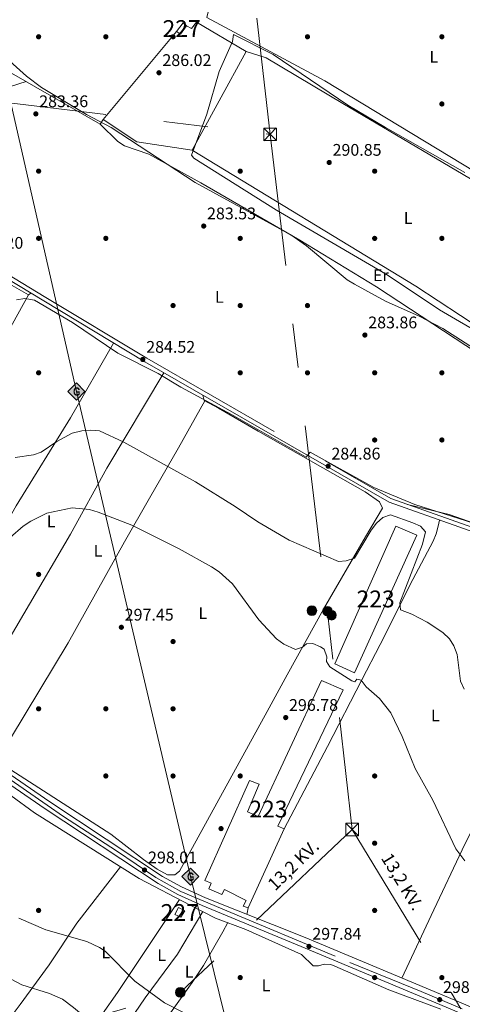
# Model space of a CAD drawing. Units: metres. Extents: x 601330 to 608271, y 4678274 to 4683002.
# Drawn here: x 604221 to 604485, y 4680635 to 4681221 of the extents above; entities that cross this region are included whole.
import ezdxf
from ezdxf.enums import TextEntityAlignment as Align

# ---------------------------------------------------------------- set-up
doc = ezdxf.new("R2010")
doc.units = ezdxf.units.M
doc.header["$MEASUREMENT"] = 0
for name, pattern in [('DGN Style 2', [87.36670000000001, 52.42002, -34.94668000000001]), ('DGN Style 3', [122.31338000000002, 87.36670000000001, -34.94668000000001]), ('DGN Style 4', [139.87408670000002, 69.89336000000002, -34.94668000000001, 0.0873667, -34.94668000000001]), ('DGN Style 7', [174.73340000000005, 78.63003, -34.94668000000001, 26.21001, -34.94668000000001])]:
    doc.linetypes.add(name, pattern=pattern)
for name, color, linetype, lineweight in [('Nivel 15', 7, 'Continuous', 0), ('Nivel 16', 7, 'Continuous', 0), ('Nivel 17', 7, 'Continuous', 0), ('Nivel 20', 7, 'Continuous', 0), ('Nivel 21', 7, 'Continuous', 0), ('Nivel 23', 7, 'Continuous', 0), ('Nivel 32', 7, 'Continuous', 0), ('Nivel 34', 7, 'Continuous', 0), ('Nivel 36', 7, 'Continuous', 0), ('Nivel 37', 7, 'Continuous', 0), ('Nivel 41', 7, 'Continuous', 0), ('Nivel 44', 7, 'Continuous', 0), ('Nivel 48', 7, 'Continuous', 0), ('Nivel 5', 7, 'Continuous', 0), ('Nivel 52', 7, 'Continuous', 0), ('Nivel 54', 7, 'Continuous', 0), ('Nivel 7', 7, 'Continuous', 0)]:
    doc.layers.add(name, color=color, linetype=linetype, lineweight=lineweight)
doc.styles.add('Style-Arial', font='txt')
doc.styles.add('Style-Arial Narrow', font='txt')
doc.styles.add('Style-Helvetica-Narrow-Oblique', font='txt')

# ---------------------------------------------------------------- blocks, each defined once
blk = doc.blocks.new('5PATER')
at = {"layer": 'Nivel 7', "linetype": 'Continuous', "lineweight": 0}
h = blk.add_hatch(color=51, dxfattribs=at)
edge = h.paths.add_edge_path()
edge.add_ellipse((0.001245748251676559, 0.00372222438454628), major_axis=(-1.095731442372465, -1.110710699892244), ratio=0.9994222409660318, start_angle=0, end_angle=360)
blk = doc.blocks.new('5PERFI')
at = {"layer": 'Nivel 17', "linetype": 'Continuous', "lineweight": 0}
h = blk.add_hatch(color=7, dxfattribs=at)
edge = h.paths.add_edge_path()
edge.add_arc((-0.001135151833295822, 0.004649780690670013), 1.559999999766158, 315.0000000018422, 675.0000000018422)
blk = doc.blocks.new('5GASO')
at = {"layer": 'Nivel 34', "linetype": 'Continuous', "lineweight": 0}
for color, points in [(253, [(0, -50.89952597022057), (-50.89952594041824, 0), (0, 50.89952594041824), (2.399977654218674, 24.99976715445518), (2.299978584051132, 24.99976715445518), (-3.199970185756683, 24.19977462291718), (-7.899926424026489, 22.09979417920113), (-11.79989010095596, 18.49982768297195), (-14.79986214637756, 13.49987426400185), (-16.79984351992607, 7.099933862686157), (-17.49983701109886, -0.399996280670166), (-16.79984351992607, -7.79992738366127), (-14.79986214637756, -14.19986775517464), (-11.69989103078842, -19.39981934428215), (-7.599929213523865, -22.999785810709), (-2.699974834918976, -25.19976532459259), (2.899973005056381, -25.9997578561306), (2.999972075223923, -25.9997578561306)]), (7, [(2.999972075223923, -25.9997578561306), (-2.599975764751434, -25.19976532459259), (-7.599929213523865, -22.999785810709), (-11.59989196062088, -19.39981934428215), (-14.79986214637756, -14.19986775517464), (-16.79984351992607, -7.79992738366127), (-17.39983794093132, -0.399996280670166), (-16.79984351992607, 7.099933862686157), (-14.79986214637756, 13.49987426400185), (-11.79989010095596, 18.49982768297195), (-7.799927353858948, 22.09979417920113), (-3.199970185756683, 24.19977462291718), (2.399977654218674, 24.99976715445518), (5.799946010112762, 24.69976994395256), (8.799918055534363, 23.99977648258209), (11.39989385008812, 22.79978764057159), (13.79987150430679, 21.09980347752571), (15.7998528778553, 18.99982303380966), (17.2998389005661, 16.39984723925591), (18.49982771277428, 13.3998751938343), (19.29982027411461, 9.899907797574997), (11.79989013075829, 7.999925494194031), (10.3999031484127, 11.59989196062088), (8.299922704696655, 14.29986679553986), (5.499948799610138, 15.89985191822052), (2.199979513883591, 16.49984630942345), (-0.3999962508678436, 16.19984912872314), (-2.599975764751434, 15.49985563755035), (-4.799955278635025, 14.19986775517464), (-6.59993851184845, 12.39988449215889), (-7.999925494194031, 10.09990593791008), (-9.099915236234665, 7.29993200302124), (-9.699909657239914, 3.899963676929474), (-9.899907797574997, 0.0999990701675415), (-9.699909657239914, -4.099961817264557), (-8.999916166067123, -7.79992738366127), (-7.799927353858948, -10.89989849925041), (-6.199942260980606, -13.49987429380417), (-4.399958997964859, -15.19985845685005), (-2.399977624416351, -16.49984633922577), (-0.0999990701675415, -17.19983983039856), (2.499976724386215, -17.49983704090118), (5.099952518939972, -17.19983983039856), (7.79992738366127, -16.39984726905823), (10.3999031484127, -14.99986031651497), (12.69988173246384, -13.29987615346909), (12.69988173246384, -7.09993389248848), (2.399977654218674, -7.09993389248848), (2.399977654218674, 1.399986952543259), (20.19981187582016, 1.399986952543259), (20.19981187582016, -18.29982957243919), (16.99984169006348, -21.19980257749557), (12.79988080263138, -23.69977930188179), (7.79992738366127, -25.39976346492767)]), (253, [(0, -50.89952597022057), (2.999972075223923, -25.9997578561306), (2.899973005056381, -25.9997578561306), (7.79992738366127, -25.39976346492767), (12.69988173246384, -23.69977930188179), (16.99984169006348, -21.19980257749557), (20.19981187582016, -18.29982957243919), (20.19981187582016, 1.399986952543259), (2.299978584051132, 1.399986952543259), (2.299978584051132, -7.09993389248848), (12.69988173246384, -7.09993389248848), (12.69988173246384, -13.29987615346909), (10.3999031484127, -14.99986031651497), (7.79992738366127, -16.39984726905823), (5.099952518939972, -17.19983983039856), (2.499976724386215, -17.49983704090118), (-0.0999990701675415, -17.19983983039856), (-2.399977624416351, -16.49984633922577), (-4.499958068132401, -15.19985845685005), (-6.199942260980606, -13.49987429380417), (-7.899926424026489, -10.89989849925041), (-8.999916166067123, -7.79992738366127), (-9.699909657239914, -4.099961817264557), (-9.899907797574997, 0.0999990701675415), (-9.699909657239914, 3.899963676929474), (-9.099915236234665, 7.29993200302124), (-8.099924564361572, 10.09990593791008), (-6.59993851184845, 12.39988449215889), (-4.799955278635025, 14.19986775517464), (-2.699974834918976, 15.49985563755035), (-0.3999962508678436, 16.19984912872314), (2.199979513883591, 16.49984630942345), (5.499948799610138, 15.89985191822052), (8.299922704696655, 14.29986679553986), (10.3999031484127, 11.59989196062088), (11.69989106059074, 7.999925494194031), (19.29982027411461, 9.899907797574997), (18.49982771277428, 13.3998751938343), (17.2998389005661, 16.39984723925591), (15.69985380768776, 18.99982303380966), (13.79987150430679, 21.09980347752571), (11.39989385008812, 22.79978764057159), (8.799918055534363, 23.99977648258209), (5.699946939945221, 24.69976994395256), (2.299978584051132, 24.99976715445518), (2.399977654218674, 24.99976715445518), (0, 50.89952594041824), (50.89952597022057, 0)])]:
    blk.add_hatch(color=color, dxfattribs=at).paths.add_polyline_path(points)
at = {"layer": 'Nivel 34', "color": 7, "linetype": 'Continuous', "lineweight": 0}
blk.add_3dface([(0, -50.89952597022057), (50.89952597022057, 0), (0, 50.89952594041824), (-50.89952594041824, 0)], dxfattribs=at)
blk = doc.blocks.new('5PELE')
at = {"layer": 'Nivel 32', "linetype": 'Continuous', "lineweight": 0}
h = blk.add_hatch(color=9, dxfattribs=at)
edge = h.paths.add_edge_path()
edge.add_arc((-0.02608951926231384, 0.01966506242752075), 28.49973457508731, 0, 360)
at = {"layer": 'Nivel 32', "color": 252, "linetype": 'Continuous', "lineweight": 0}
blk.add_circle((-0.02608951926231384, 0.01966506242752075, -0.04363259363981342), 28.49973457508731, dxfattribs=at)
blk = doc.blocks.new('5TME')
at = {"layer": 'Nivel 32', "color": 7, "linetype": 'Continuous', "lineweight": 0}
for p, q in [((-37.49965077638626, 37.49965074658394), (37.49965074658394, -37.49965074658394)), ((37.19965353608131, 37.79964795708656), (-37.19965356588364, -37.79964795708656))]:
    blk.add_line(p, q, dxfattribs=at)
at = {"layer": 'Nivel 32', "color": 7, "linetype": 'Continuous', "lineweight": 0, "flags": 128}
blk.add_lwpolyline([(-37.49965077638626, -37.49965074658394), (37.49965074658394, -37.49965074658394), (37.49965074658394, 37.49965074658394), (-37.49965077638626, 37.49965074658394), (-37.19965356588364, -37.79964795708656)], dxfattribs=at)

msp = doc.modelspace()

# ---------------------------------------------------------------- linework, layer by layer
at = {"layer": 'Nivel 15', "color": 1, "linetype": 'Continuous', "lineweight": 0}
for points in [[(604317.0700000003, 4681212.43, 290.53), (604314.6700000018, 4681214.210000001, 290.66), (604318.5300000012, 4681219.359999999, 290.66), (604320.6099999994, 4681217.559999999, 290.66), (604317.0700000003, 4681212.43, 290.53)], [(604313.5500000007, 4680688.59, 299.93), (604315.8599999994, 4680692.649999999, 300.06), (604319.5799999982, 4680690.640000001, 300.46), (604317.2399999984, 4680686.899999999, 300.33), (604313.5500000007, 4680688.59, 299.93)]]:
    msp.add_polyline3d(points, dxfattribs=at)
at = {"layer": 'Nivel 15', "color": 1, "linetype": 'Continuous', "lineweight": 13}
for points in [[(604420.5199999996, 4680832.460000001, 294.52), (604408.7699999996, 4680837.800000001, 294.13), (604445.1799999997, 4680919.66, 293.6), (604457.5799999982, 4680914.370000001, 293.6), (604420.5199999996, 4680832.460000001, 294.52)], [(604357.370000001, 4680692.489999998, 301.03), (604354.370000001, 4680693.57, 301.03), (604356.0700000003, 4680696.949999999, 301.29), (604343.2600000016, 4680703.510000002, 301.43), (604341.5300000012, 4680700.460000001, 301.29), (604333.8200000003, 4680703.809999999, 301.43), (604335.2100000009, 4680707.16, 301.43), (604331.5100000016, 4680708.850000001, 301.43), (604358.1499999985, 4680768.25, 301.16), (604363.8299999982, 4680766.050000001, 301.29), (604356.879999999, 4680749.640000001, 301.29), (604363.25, 4680746.84, 301.29), (604401.0300000012, 4680827.830000002, 300.5), (604413.7699999996, 4680822.23, 300.63), (604375.0199999996, 4680741.18, 301.56), (604378.7199999988, 4680739.489999998, 301.56), (604357.370000001, 4680692.489999998, 301.03)]]:
    msp.add_polyline3d(points, dxfattribs=at)
at = {"layer": 'Nivel 16', "color": 1, "linetype": 'Continuous', "lineweight": 13, "extrusion": (-0.007493767554486562, -0.009001095170137292, 0.9999314095144615), "elevation": -46375.86809168755, "flags": 128}
msp.add_lwpolyline([(604299.8645604774, 4680986.406329278), (604256.1597923599, 4680933.914202787)], dxfattribs=at)
at = {"layer": 'Nivel 16', "color": 1, "linetype": 'Continuous', "lineweight": 13, "extrusion": (-0.08419922466758284, -0.1378132245196794, 0.9868728417141016), "elevation": -695721.5702520789, "flags": 128}
msp.add_lwpolyline([(-1924923.71787571, 4253123.40681386), (-1924923.801649397, 4253120.125064023), (-1924984.715243679, 4253118.453229204)], dxfattribs=at)
at = {"layer": 'Nivel 16', "color": 1, "linetype": 'Continuous', "lineweight": 13}
msp.add_polyline3d([(604320.6099999994, 4681217.559999999, 289.46), (604323.6499999985, 4681215.830000002, 290.13), (604326.629999999, 4681219.609999999, 290.13), (604356.1400000006, 4681202.219999999, 291.72), (604323.9299999997, 4681143.390000001, 291.19), (604291.0700000003, 4681148.530000001, 286.54), (604270.9699999988, 4681161.719999999, 287.34)], dxfattribs=at)
at = {"layer": 'Nivel 20', "color": 7, "linetype": 'DGN Style 2', "lineweight": 0}
msp.add_polyline3d([(604123.6700000018, 4680931.469999999, 298.98), (604173.25, 4681020.120000001, 294.2), (604203.120000001, 4681070.649999999, 285.71), (604226.4800000004, 4681057.370000001, 287.57), (604213.8200000003, 4681034.379999999, 288.76), (604195.4499999993, 4681000.260000002, 292.21), (604160.5599999987, 4680937.989999998, 297.66), (604111.379999999, 4680848.399999999, 300.04), (604086.2100000009, 4680864.16, 299.78), (604112.2100000009, 4680909.859999999, 299.52)], dxfattribs=at)
at = {"layer": 'Nivel 21', "color": 7, "linetype": 'DGN Style 3', "lineweight": 0}
msp.add_polyline3d([(604145.1099999994, 4681112.559999999, 283.54), (604146.370000001, 4681109.580000002, 283.64), (604206.5300000012, 4681074.149999999, 283.01), (604236.9400000013, 4681055.879999999, 284.54), (604297.0300000012, 4681019.580000002, 284.36), (604442.1600000001, 4680936.16, 285), (604524.4699999988, 4680907.010000002, 285.67), (604528.0199999996, 4680907.27, 285.67), (604532.0700000003, 4680909.830000002, 285.67), (604537.1000000015, 4680918.550000001, 285.6), (604568.4100000001, 4680987.629999999, 286.87), (604593.1799999997, 4681048.989999998, 293.35), (604613.8599999994, 4681107.780000001, 290.17), (604631.2100000009, 4681147.440000001, 287.82), (604636.1900000013, 4681158.960000001, 288.98), (604645.0599999987, 4681180.59, 292.54), (604651.4100000001, 4681194.18, 293.99), (604655.8500000015, 4681202.27, 294.03), (604666.1099999994, 4681219.34, 292.47), (604683.3399999999, 4681247.739999998, 288.6), (604696.5700000003, 4681272.580000002, 284.89)], dxfattribs=at)
at = {"layer": 'Nivel 21', "color": 7, "linetype": 'Continuous', "lineweight": 13}
for points in [[(604491.9499999993, 4680632.59, 298.24), (604480.1900000013, 4680637.52, 297.97), (604391.120000001, 4680674.789999999, 298.28), (604331.8299999982, 4680698.5, 297.99), (604317.6400000006, 4680704.969999999, 298.04), (604306.3200000003, 4680711.25, 298.14), (604239.3299999982, 4680755.580000002, 297.88), (603994.4100000001, 4680924.210000001, 297.93), (603991.8099999987, 4680925.98, 297.97), (603989.1900000013, 4680927.77, 298.01), (603950.5700000003, 4680954.030000001, 298.6), (603920.75, 4680972.739999998, 298.92), (603875.2899999991, 4680998.510000002, 300), (603828.6099999994, 4681026.34, 299.16), (603780.7300000004, 4681055.43, 299.18), (603747.6999999993, 4681076.800000001, 299.21), (603735.9699999988, 4681084.960000001, 299.21), (603694.5399999991, 4681115.18, 299.21), (603694.2600000016, 4681115.559999999, 299.07), (603630.6400000006, 4681160.420000002, 299.21)], [(604477.4600000009, 4680632.370000001, 297.97), (604388.879999999, 4680669.440000001, 298.28), (604329.8200000003, 4680693.859999999, 297.99), (604315.3599999994, 4680700.440000001, 298.04), (604303.6900000013, 4680706.91, 298.14), (604236.4899999984, 4680751.379999999, 297.88), (603991.5500000007, 4680920.030000001, 297.93), (603975.9499999993, 4680930.649999999, 298.17), (603974.2300000004, 4680931.82, 298.2), (603947.8099999987, 4680949.789999999, 298.6), (603918.1600000001, 4680968.390000001, 298.92), (603872.7600000016, 4680994.129999999, 300), (603825.6799999997, 4681021.91, 299.16), (603788.9699999988, 4681044.640000001, 299.18), (603765.6099999994, 4681057.93, 299.21), (603733.0399999991, 4681080.84, 299.21), (603691.5500000007, 4681111.09, 299.21), (603655, 4681137.75, 299.21), (603644.879999999, 4681144.5, 299.21), (603643.9499999993, 4681143.780000001, 299.07), (603642.9200000018, 4681143.100000001, 299.21)]]:
    msp.add_polyline3d(points, dxfattribs=at)
at = {"layer": 'Nivel 21', "color": 7, "linetype": 'Continuous', "lineweight": 0}
msp.add_polyline3d([(604797.9100000001, 4680751.07, 287.24), (604770.5300000012, 4680763.399999999, 287.31), (604741.2899999991, 4680779.370000001, 287.21), (604684.379999999, 4680818.77, 287.87), (604660.1499999985, 4680833.84, 287.86), (604647.2600000016, 4680840.890000001, 287.81), (604575.3399999999, 4680882.550000001, 286.93), (604557.4899999984, 4680891.219999999, 286.49), (604525.0700000003, 4680904.580000002, 285.35), (604524.129999999, 4680904.52, 285.67), (604441.120000001, 4680933.91, 285), (604295.7699999996, 4681017.460000001, 284.36), (604235.6700000018, 4681053.77, 284.54), (604205.2699999996, 4681072.030000001, 283.01)], dxfattribs=at)
at = {"layer": 'Nivel 23', "color": 7, "linetype": 'DGN Style 4', "lineweight": 0}
msp.add_polyline3d([(603636.7800000012, 4681151.760000002, 299.21), (603643.2199999988, 4681148.359999999, 299.19), (603653.6700000018, 4681141.23, 299.18), (603695.1700000018, 4681111.600000001, 299.16), (603741.8000000007, 4681077.66, 299.21), (603764.2899999991, 4681062.289999999, 299.2), (603786.620000001, 4681048.969999999, 299.18), (603851.8999999985, 4681009.309999999, 299.66), (603914.4800000004, 4680973.91, 299.04), (603950.5899999999, 4680951.09, 298.39), (603981.1099999994, 4680930.399999999, 298.11), (604016.5799999982, 4680905.989999998, 297.93), (604059.7199999988, 4680876.289999999, 297.92), (604097.4100000001, 4680850.149999999, 297.82), (604131.7199999988, 4680826.77, 297.9), (604200.1600000001, 4680779.469999999, 297.77), (604247.4699999988, 4680746.899999999, 297.92), (604278.8299999982, 4680726.460000001, 298.04), (604302.3099999987, 4680710.559999999, 298.13), (604317.1999999993, 4680702.16, 298.04), (604344.6000000015, 4680690.75, 298.06), (604417.8299999982, 4680660.050000001, 298.18), (604460.3099999987, 4680642.68, 298.04), (604484.7100000009, 4680632.48, 298.1)], dxfattribs=at)
at = {"layer": 'Nivel 32', "color": 6, "linetype": 'DGN Style 7', "lineweight": 0, "extrusion": (-0.0007693718644345761, 0.006835074861526939, 0.9999763446294976), "elevation": 31822.01811430062, "flags": 128}
msp.add_lwpolyline([(604343.0337107964, 4681287.456176158), (604370.3549952842, 4681044.740506466)], dxfattribs=at)
at = {"layer": 'Nivel 32', "color": 6, "linetype": 'DGN Style 7', "lineweight": 0, "extrusion": (0.9473905964229925, 0.1167060522129344, 0.298044887871204), "elevation": 1118980.34831685, "flags": 128}
msp.add_lwpolyline([(4572141.932191186, -349080.4512387058), (4571856.0761266, -349077.7483996879), (4571725.365918163, -349073.6208083192)], dxfattribs=at)
at = {"layer": 'Nivel 32', "color": 6, "linetype": 'DGN Style 7', "lineweight": 0, "extrusion": (-0.1392920066058631, 0.1358384202363976, 0.9808902387542616), "elevation": 551925.2686860423, "flags": 128}
msp.add_lwpolyline([(-3773055.490900017, -2781020.135565031), (-3772914.601181082, -2781025.737894703), (-3772874.731374774, -2781048.712586105)], dxfattribs=at)
at = {"layer": 'Nivel 32', "color": 6, "linetype": 'DGN Style 7', "lineweight": 0, "extrusion": (-0.00240830477670013, 0.003974373096242608, 0.9999892021550006), "elevation": 17444.87507973763, "flags": 128}
msp.add_lwpolyline([(604418.1836509444, 4680706.845087461), (604482.8648601994, 4680600.104244437)], dxfattribs=at)
at = {"layer": 'Nivel 32', "color": 6, "linetype": 'DGN Style 7', "lineweight": 0}
msp.add_polyline3d([(603720.0500000007, 4681227.84, 294.16), (603866.1700000018, 4681213.170000002, 290.11), (604015.4699999988, 4681195.539999999, 283.09), (604194.4400000013, 4681174.199999999, 283.33), (604370.3099999987, 4681152.899999999, 290.98)], dxfattribs=at)
at = {"layer": 'Nivel 34', "color": 7, "linetype": 'Continuous', "lineweight": 13}
msp.add_polyline3d([(604200.9100000001, 4682941.989999998, 284.14), (604227.5199999996, 4682651.870000001, 283.76), (604237.5899999999, 4682542.050000001, 283.74), (604152.7399999984, 4682453.440000001, 293.92), (604128.3500000015, 4682411.530000001, 295.65), (604099.1799999997, 4682337.25, 294.52), (604108.1900000013, 4682245.989999998, 288.23), (604094.9299999997, 4682175.960000001, 283), (604123.5700000003, 4681798.719999999, 282.19), (604167.5799999982, 4681503.199999999, 289.42), (604173.9200000018, 4681446.68, 285.8), (604212.379999999, 4681187.370000001, 283.97), (604255.0700000003, 4680999.859999999, 286.73), (604322.9100000001, 4680711.100000001, 297.62), (604342.7899999991, 4680630.399999999, 296)], dxfattribs=at)
at = {"layer": 'Nivel 36', "color": 92, "linetype": 'Continuous', "lineweight": 0, "extrusion": (0.2307259949640161, 0.1694141921064454, 0.9581567443590769), "elevation": 932721.5554644336, "flags": 128}
msp.add_lwpolyline([(3415536.831757892, -3121143.705531478), (3415536.83175789, -3121141.853964578)], dxfattribs=at)
at = {"layer": 'Nivel 36', "color": 92, "linetype": 'Continuous', "lineweight": 0, "extrusion": (-0.7524557678259479, 0.4655081972880123, 0.4659532548691211), "elevation": 1724320.498820173, "flags": 128}
msp.add_lwpolyline([(-4298394.321988989, -907721.9063376435), (-4298409.988075763, -907720.0189253753), (-4298476.343305625, -907714.9217820605)], dxfattribs=at)
at = {"layer": 'Nivel 36', "color": 92, "linetype": 'Continuous', "lineweight": 0, "extrusion": (0.9583366564932411, -0.2419562845601749, 0.151815707959326), "elevation": -553299.8045132388, "flags": 128}
msp.add_lwpolyline([(4686222.201095194, 85286.14883868396), (4686222.998978771, 85286.32083229395), (4686226.156625934, 85286.8165785796)], dxfattribs=at)
at = {"layer": 'Nivel 36', "color": 92, "linetype": 'Continuous', "lineweight": 0}
for points in [[(604588.3500000015, 4681072.41, 287.88), (604615.8900000006, 4681123.760000002, 288.14), (604629.8900000006, 4681155.289999999, 288.14), (604633.9600000009, 4681162.080000002, 288.41), (604524.4400000013, 4681221.870000001, 288.67), (604378.629999999, 4681307.68, 288.67), (604351.2800000012, 4681262.850000001, 288.41), (604334.7800000012, 4681238.93, 288.67), (604335.7100000009, 4681235.100000001, 288.67), (604332.6999999993, 4681222.539999999, 288.67), (604402.9699999988, 4681184.649999999, 288.67), (604588.3500000015, 4681072.41, 287.88)], [(604356.1400000006, 4681202.219999999, 290.8), (604368.1000000015, 4681198.52, 291.32), (604413.5700000003, 4681171.210000001, 290.53), (604505.129999999, 4681117.289999999, 290.53), (604591.75, 4681068.859999999, 290.26), (604594.0100000016, 4681064.48, 290.53), (604587.5399999991, 4681045.82, 291.06), (604570.2100000009, 4681006.25, 291.06), (604563.370000001, 4680992.77, 291.06), (604457.0399999991, 4681062.539999999, 291.06), (604323.9299999997, 4681143.390000001, 291.06)], [(604189.9499999993, 4681183.07, 283.55), (604210.8900000006, 4681180.989999998, 283.55), (604215.8900000006, 4681181.399999999, 283.53), (604225.1099999994, 4681184.330000002, 283.68)], [(604269.2100000009, 4681159, 284.42), (604279.6900000013, 4681148.690000001, 284.69), (604283.75, 4681145.969999999, 284.86), (604298.1700000018, 4681141.07, 285.48), (604329.129999999, 4681124.120000001, 285.48), (604387.9899999984, 4681089.91, 285.48), (604433.6499999985, 4681062.109999999, 285.47), (604507.1099999994, 4681013.960000001, 285.21)], [(604277.1999999993, 4681028.68, 284.41), (604251.6400000006, 4680984.170000002, 287.91), (604219.1799999997, 4680931.739999998, 292.56), (604196.9600000009, 4680892.670000002, 294.93), (604181.879999999, 4680866.760000002, 296.07), (604150.5100000016, 4680816.73, 297.9)], [(604307.0199999996, 4681010.989999998, 285.3), (604273.2699999996, 4680954.219999999, 292.34), (604251.5500000007, 4680914.969999999, 296.26), (604182.870000001, 4680798.030000001, 297.32)], [(604330.2800000012, 4680997.620000001, 284.51), (604331.1600000001, 4680994.43, 284.51), (604339.6099999994, 4680989.830000002, 284.04), (604363.3200000003, 4680976.25, 283.58), (604426.9699999988, 4680940.129999999, 285.9), (604435.379999999, 4680934.239999998, 286.17), (604437.2699999996, 4680930.48, 286.84), (604427.0899999999, 4680913.399999999, 287.95), (604402.1900000013, 4680870.370000001, 293.56), (604380.5599999987, 4680831.210000001, 296.62), (604368.5700000003, 4680809.280000001, 297.32), (604316.5100000016, 4680714.280000001, 297.46), (604313.7399999984, 4680712.129999999, 297.32), (604309.1900000013, 4680712.140000001, 297.32), (604303.1900000013, 4680715.559999999, 297.38), (604294.8999999985, 4680721.190000001, 297.46), (604275.629999999, 4680736.390000001, 297.46), (604204.0599999987, 4680782.09, 297.11), (604182.870000001, 4680798.030000001, 297.32)], [(604331.4699999988, 4680994.260000002, 284.49), (604315.7699999996, 4680966.25, 288.04), (604298.5399999991, 4680936.359999999, 293.78), (604283.6499999985, 4680910.420000002, 296.09), (604250.129999999, 4680850.23, 297.37), (604207.5500000007, 4680779.859999999, 297.13)], [(604514.7600000016, 4680913.289999999, 285.48), (604476.9800000004, 4680926.59, 285.36), (604452.1900000013, 4680932.609999999, 285.08)], [(604378.7199999988, 4680739.489999998, 297.58), (604404.4899999984, 4680788.550000001, 297.21), (604424.879999999, 4680828.27, 295.74), (604435.879999999, 4680849.219999999, 293.7), (604455.2399999984, 4680887.890000001, 288.81), (604467.370000001, 4680910.670000002, 289.34), (604469.1799999997, 4680915.170000002, 288.69), (604470.4499999993, 4680919.600000001, 287.2), (604471.0899999999, 4680923.300000001, 285.24)], [(604448.7600000016, 4680650.670000002, 298.08), (604466.25, 4680687.940000001, 296.24), (604486.2100000009, 4680730.48, 294.14), (604512.2800000012, 4680780.98, 293), (604528.8500000015, 4680812.960000001, 293.83), (604535.9800000004, 4680826.07, 292.54), (604552.7899999991, 4680856.41, 287.12), (604567.0199999996, 4680886.59, 286.72)], [(604471.9200000018, 4680632.289999999, 297.36), (604440.9899999984, 4680643.629999999, 297.88), (604408.8399999999, 4680657.870000001, 298.09), (604406.5, 4680658.690000001, 298.19), (604402.5, 4680658.920000002, 298.19), (604399.0599999987, 4680658.07, 298.19), (604396.0399999991, 4680658.050000001, 298.19), (604389.1000000015, 4680664.77, 298.19), (604355.8900000006, 4680679.59, 298.19), (604337.9400000013, 4680686.390000001, 297.33), (604322.6900000013, 4680694.129999999, 298.19), (604292.4100000001, 4680709.940000001, 297.81), (604230.0599999987, 4680748.989999998, 298.18), (604173.5399999991, 4680790.41, 297.92)], [(604216.9100000001, 4680628.550000001, 288.81), (604221.6799999997, 4680635.010000002, 289.18), (604238.8200000003, 4680658.600000001, 292.3), (604255.3399999999, 4680683.359999999, 296.16), (604281.3099999987, 4680716.890000001, 297.88)], [(604330.25, 4680690.289999999, 297.76), (604315.2600000016, 4680665.010000002, 297.14), (604296.0599999987, 4680638.859999999, 293.55), (604289.7100000009, 4680629.620000001, 292.05)], [(604310.9899999984, 4680629.93, 294.5), (604324.0399999991, 4680648.140000001, 297.65), (604330.6999999993, 4680658.129999999, 298.16), (604342.2600000016, 4680678.309999999, 298.19), (604345.0899999999, 4680683.68, 297.67)]]:
    msp.add_polyline3d(points, dxfattribs=at)
at = {"layer": 'Nivel 5', "color": 30, "linetype": 'Continuous', "lineweight": 0, "flags": 128}
for points, elevation in [([(604486.2100000009, 4681130.280000001), (604439.120000001, 4681157.02), (604416.5300000012, 4681170.350000001), (604372.2100000009, 4681200.34), (604348.629999999, 4681212.34), (604348.0500000007, 4681208.16), (604340.0599999987, 4681190.239999998), (604332.6400000006, 4681164.98), (604323.5300000012, 4681140.460000001), (604324.8599999994, 4681138.699999999), (604374.1600000001, 4681107.760000002), (604439.9299999997, 4681069.23), (604471.120000001, 4681048.43), (604498.6999999993, 4681032.370000001)], 290), ([(604209.2100000009, 4681201.809999999), (604225.3900000006, 4681187.489999998), (604234.2100000009, 4681180.75), (604261.0199999996, 4681164.780000001), (604275.8500000015, 4681157.059999999), (604325.8200000003, 4681124.260000002), (604382.6900000013, 4681093.059999999), (604392.0100000016, 4681086.5), (604416.3000000007, 4681066.390000001), (604420.6600000001, 4681063.719999999), (604439.0199999996, 4681053.550000001), (604459.0899999999, 4681044.66), (604473.129999999, 4681037.32), (604518.0100000016, 4681008.629999999)], 285), ([(604491.4400000013, 4680921.43), (604456.4299999997, 4680932.57), (604432.1099999994, 4680942.780000001), (604394.25, 4680963.800000001), (604391.7399999984, 4680960.780000001), (604347.3200000003, 4680986.199999999), (604317.1700000018, 4681002.370000001), (604303.7100000009, 4681010.609999999), (604279.7699999996, 4681022.59), (604252.7100000009, 4681040.949999999), (604230.0399999991, 4681054.149999999), (604224.4400000013, 4681055.239999998), (604219.4800000004, 4681054.390000001)], 285), ([(604218.6999999993, 4680960.620000001), (604229.4499999993, 4680962.149999999), (604234.1700000018, 4680963.789999999), (604243.4400000013, 4680970.059999999), (604252.629999999, 4680974.969999999), (604258.3500000015, 4680976.52), (604263.620000001, 4680976.890000001), (604268.8299999982, 4680976.34), (604283.2600000016, 4680969.75), (604325.9400000013, 4680946.059999999), (604349.629999999, 4680931.440000001), (604363, 4680922.199999999), (604381.6700000018, 4680911.27), (604411.120000001, 4680898.640000001), (604415.6799999997, 4680898.969999999), (604420.5199999996, 4680900.670000002), (604430.5100000016, 4680917.25), (604433.5899999999, 4680921.550000001), (604437.4299999997, 4680924.93), (604441.9699999988, 4680926.350000001), (604455.2199999988, 4680921.670000002), (604459.8299999982, 4680919.66), (604462.8399999999, 4680916.379999999), (604460.9800000004, 4680908.890000001), (604447.6499999985, 4680873.98), (604447.9400000013, 4680869.920000002), (604454.6600000001, 4680867.34), (604463.8200000003, 4680862.510000002), (604473.0500000007, 4680856.330000002), (604477.0799999982, 4680852.640000001), (604479.7699999996, 4680848.43), (604481.7699999996, 4680843.379999999), (604483.6099999994, 4680827.370000001), (604485.8599999994, 4680822.57)], 289.9999999999999), ([(604486.3099999987, 4680720.57), (604480.8000000007, 4680727.600000001), (604467.120000001, 4680756.600000001), (604456.6900000013, 4680775.420000002), (604448.9499999993, 4680794.5), (604442.1099999994, 4680808.66), (604435.4600000009, 4680817.149999999), (604427.5599999987, 4680824), (604424.5899999999, 4680828.09), (604421.9400000013, 4680828.559999999), (604420.8500000015, 4680827.010000002), (604419.0700000003, 4680827.649999999), (604405.9299999997, 4680836.030000001), (604403.9200000018, 4680839.050000001), (604404.1000000015, 4680841.850000001), (604402.5799999982, 4680846.420000002), (604400.3000000007, 4680847.789999999), (604395.6799999997, 4680849.91), (604391.9400000013, 4680849.649999999), (604389.5799999982, 4680847.57), (604385.4200000018, 4680846.190000001), (604378.4699999988, 4680849.370000001), (604374.1000000015, 4680852.59), (604363.6499999985, 4680863.93), (604347.9699999988, 4680885.370000001), (604339.9400000013, 4680892.449999999), (604335.4100000001, 4680895.43), (604316.1799999997, 4680906.18), (604288.129999999, 4680920.210000001), (604267.9699999988, 4680928.100000001), (604262.7899999991, 4680929.530000001), (604252.5300000012, 4680930.550000001), (604237.5, 4680927.5), (604228.0300000012, 4680922.68), (604223.4299999997, 4680919.760000002), (604215.6499999985, 4680912.850000001)], 295), ([(604220.7600000016, 4680686.280000001), (604236.8200000003, 4680679.5), (604261.3299999982, 4680672.460000001), (604268.8900000006, 4680668.93), (604272.2800000012, 4680666.760000002), (604289.7399999984, 4680648.879999999), (604307.4200000018, 4680636.050000001), (604318.7199999988, 4680630.280000001), (604319.3099999987, 4680630.050000001)], 295.0000000000001), ([(604258.0199999996, 4680629.149999999), (604253.4299999997, 4680633.18), (604246.7399999984, 4680638.09), (604238.9800000004, 4680641.580000002), (604222.4899999984, 4680646.629999999), (604181.3599999994, 4680668.460000001)], 290)]:
    msp.add_lwpolyline(points, dxfattribs=dict(at, elevation=elevation))
at = {"layer": 'Nivel 52', "color": 1, "linetype": 'Continuous', "lineweight": 13}
msp.add_polyline3d([(604357.370000001, 4680692.489999998, 301.03), (604378.7199999988, 4680739.489999998, 301.56), (604375.0199999996, 4680741.18, 301.56), (604413.7699999996, 4680822.23, 300.63), (604401.0300000012, 4680827.830000002, 300.5), (604363.25, 4680746.84, 301.29), (604356.879999999, 4680749.640000001, 301.29), (604363.8299999982, 4680766.050000001, 301.29), (604358.1499999985, 4680768.25, 301.16), (604331.5100000016, 4680708.850000001, 301.43), (604335.2100000009, 4680707.16, 301.43), (604333.8200000003, 4680703.809999999, 301.43), (604341.5300000012, 4680700.460000001, 301.29), (604343.2600000016, 4680703.510000002, 301.43), (604356.0700000003, 4680696.949999999, 301.29), (604354.370000001, 4680693.57, 301.03)], close=True, dxfattribs=at)
at = {"layer": 'Nivel 52', "color": 1, "linetype": 'Continuous', "lineweight": 0}
for points in [[(604317.0700000003, 4681212.43, 290.53), (604320.6099999994, 4681217.559999999, 290.66), (604318.5300000012, 4681219.359999999, 290.66), (604314.6700000018, 4681214.210000001, 290.66)], [(604313.5500000007, 4680688.59, 299.93), (604317.2399999984, 4680686.899999999, 300.33), (604319.5799999982, 4680690.640000001, 300.46), (604315.8599999994, 4680692.649999999, 300.06)]]:
    msp.add_3dface(points, dxfattribs=at)
at = {"layer": 'Nivel 52', "color": 1, "linetype": 'Continuous', "lineweight": 13}
msp.add_3dface([(604420.5199999996, 4680832.460000001, 294.52), (604457.5799999982, 4680914.370000001, 293.6), (604445.1799999997, 4680919.66, 293.6), (604408.7699999996, 4680837.800000001, 294.13)], dxfattribs=at)
at = {"layer": 'Nivel 54', "color": 23, "linetype": 'Continuous', "lineweight": 0}
for points in [[(605212.7100000009, 4680195.02, 300.97), (605153.6600000001, 4680226.370000001, 301.29), (605104.2699999996, 4680255.899999999, 301.29), (604834.7699999996, 4680432.140000001, 301.63), (604802.3599999994, 4680452.649999999, 302.03), (604787.6600000001, 4680461.949999999, 302.22), (604729.3200000003, 4680499.510000002, 301.91), (604688.370000001, 4680526.120000001, 301.96), (604662.2300000004, 4680544.629999999, 301.41), (604629.9200000018, 4680565.010000002, 300.69), (604610.0500000007, 4680578.739999998, 300.45), (604590.879999999, 4680589.539999999, 300.45), (604554.4200000018, 4680606.390000001, 299.66), (604491.9499999993, 4680632.59, 298.24), (604480.1900000013, 4680637.52, 297.97), (604391.120000001, 4680674.789999999, 298.28), (604331.8299999982, 4680698.5, 297.99), (604317.6400000006, 4680704.969999999, 298.04), (604306.3200000003, 4680711.25, 298.14), (604239.3299999982, 4680755.580000002, 297.88), (603994.4100000001, 4680924.210000001, 297.93)], [(603991.5500000007, 4680920.030000001, 297.93), (604236.4899999984, 4680751.379999999, 297.88), (604303.6900000013, 4680706.91, 298.14), (604315.3599999994, 4680700.440000001, 298.04), (604329.8200000003, 4680693.859999999, 297.99), (604388.879999999, 4680669.440000001, 298.28), (604477.4600000009, 4680632.370000001, 297.97), (604477.9499999993, 4680632.170000002, 297.97), (604552.0799999982, 4680601.09, 299.66), (604588.2300000004, 4680584.370000001, 300.45), (604606.9699999988, 4680573.82, 300.45), (604626.7199999988, 4680560.170000002, 300.69), (604659, 4680539.809999999, 301.41), (604685.120000001, 4680521.32, 301.96), (604726.2300000004, 4680494.719999999, 302.31), (604784.5899999999, 4680457.149999999, 302.22), (604802.4699999988, 4680445.84, 301.99), (604831.6900000013, 4680427.350000001, 301.63), (605101.25, 4680251.07, 301.29), (605150.8599999994, 4680221.41, 301.29), (605210.1099999994, 4680189.949999999, 300.97)]]:
    msp.add_polyline3d(points, dxfattribs=at)

# ---------------------------------------------------------------- block references
at = {"layer": 'Nivel 17', "color": 7, "linetype": 'Continuous', "lineweight": 0}
for p in [(604232.5799999982, 4681210.98, 287.32), (604272.5799999982, 4681210.969999999, 289.31), (604312.5799999982, 4681210.969999999, 286.16), (604392.5799999982, 4681210.969999999, 288.32), (604472.5799999982, 4681210.969999999, 287.84), (604472.5799999982, 4681170.969999999, 287.68), (604232.5799999982, 4681130.98, 283.67), (604352.5799999982, 4681130.969999999, 290.81), (604432.5799999982, 4681130.969999999, 290.66), (604232.5799999982, 4681090.98, 283.51), (604272.5799999982, 4681090.98, 283.74), (604352.5799999982, 4681090.969999999, 283.67), (604432.5799999982, 4681090.969999999, 290.48), (604472.5799999982, 4681090.969999999, 290.14), (604312.5799999982, 4681050.969999999, 283.41), (604352.5799999982, 4681050.969999999, 283.84), (604392.5799999982, 4681050.969999999, 284.34), (604232.5799999982, 4681010.98, 285.54), (604352.5799999982, 4681010.969999999, 284.21), (604392.5799999982, 4681010.969999999, 284.55), (604432.5799999982, 4681010.969999999, 284.17), (604472.5799999982, 4681010.969999999, 284), (604432.5799999982, 4680970.969999999, 284.21), (604472.5799999982, 4680970.969999999, 283.55), (604232.5799999982, 4680890.98, 296.49), (604312.5799999982, 4680850.98, 297.51), (604232.5799999982, 4680810.98, 297.16), (604272.5799999982, 4680810.98, 298.15), (604312.5799999982, 4680810.98, 297.51), (604272.5700000003, 4680770.98, 297.28), (604312.5700000003, 4680770.98, 297.96), (604352.5700000003, 4680770.98, 297.34), (604432.5700000003, 4680770.969999999, 296.68), (604341.1499999985, 4680739.649999999, 297.51), (604432.5700000003, 4680730.969999999, 297.68), (604232.5700000003, 4680690.98, 295.62), (604432.5700000003, 4680690.969999999, 297.51), (604352.5700000003, 4680650.98, 298.32), (604352.5700000003, 4680650.98, 298.5), (604432.5700000003, 4680650.969999999, 298.44), (604472.5700000003, 4680650.969999999, 296.95)]:
    msp.add_blockref('5PERFI', p, dxfattribs=at)
at = {"layer": 'Nivel 32', "color": 7, "linetype": 'Continuous', "lineweight": 0, "xscale": 0.1000009313241567, "yscale": 0.1000009313241567, "zscale": 0.1000009313241567}
for p in [(604370.3099999987, 4681152.899999999, 290.98), (604419.2199999988, 4680739.210000001, 297.5)]:
    msp.add_blockref('5TME', p, dxfattribs=at)
at = {"layer": 'Nivel 32', "color": 252, "linetype": 'Continuous', "lineweight": 0, "xscale": 0.1000009313241567, "yscale": 0.1000009313241567, "zscale": 0.1000009313241567}
for p in [(604395.2300000004, 4680869.41, 293.8), (604404.4600000009, 4680869.09, 293.56), (604406.9100000001, 4680866.670000002, 293.62), (604316.9200000018, 4680642.18, 296.41)]:
    msp.add_blockref('5PELE', p, dxfattribs=at)
at = {"layer": 'Nivel 34', "color": 253, "linetype": 'Continuous', "lineweight": 0, "xscale": 0.1000009313241567, "yscale": 0.1000009313241567, "zscale": 0.1000009313241567}
for p in [(604255.0700000003, 4680999.859999999, 286.73), (604322.9100000001, 4680711.100000001, 297.62)]:
    msp.add_blockref('5GASO', p, dxfattribs=at)
at = {"layer": 'Nivel 7', "color": 51, "linetype": 'Continuous', "lineweight": 0}
for p in [(604304.2100000009, 4681189.57, 286.02), (604230.9299999997, 4681165.07, 283.36), (604405.5199999996, 4681136.149999999, 290.85), (604330.8299999982, 4681098.309999999, 283.53), (604426.7600000016, 4681033.43, 283.86), (604294.5500000007, 4681018.879999999, 284.52), (604404.870000001, 4680955.359999999, 284.86), (604281.8200000003, 4680859.489999998, 297.45), (604379.629999999, 4680805.73, 296.78), (604295.620000001, 4680714.989999998, 298.01), (604393.5, 4680669.550000001, 297.84), (604471.2800000012, 4680637.84, 298.18)]:
    msp.add_blockref('5PATER', p, dxfattribs=at)

# ---------------------------------------------------------------- texts
at = {"layer": 'Nivel 37', "color": 92, "linetype": 'Continuous', "lineweight": 0, "style": 'Style-Arial Narrow'}
for s, p in [('L', (604467.7531471029, 4681199.04998, 287.78)), ('L', (604452.4831471033, 4681103.09998, 290.37)), ('Er', (604436.2708149999, 4681069.019979998, 288.99)), ('L', (604340.163147103, 4681056.11998, 283.7)), ('L', (604240.0231471024, 4680922.569979999, 295.4)), ('L', (604267.913147103, 4680905.059979998, 296.21)), ('L', (604330.3331471048, 4680867.909979999, 296.26)), ('L', (604468.663147103, 4680807.04998, 292.54)), ('L', (604272.5931471027, 4680665.909979999, 294.96)), ('L', (604305.8431471027, 4680664.36998, 296.54)), ('L', (604322.1431471035, 4680654.489980001, 297.55)), ('L', (604367.8831471056, 4680646.36998, 298.08))]:
    msp.add_text(s, height=6.99996, dxfattribs=at).set_placement(p, align=Align.MIDDLE_CENTER)
at = {"layer": 'Nivel 41', "color": 7, "linetype": 'Continuous', "lineweight": 0, "style": 'Style-Arial'}
for s, p in [('286.02', (604306.2600000016, 4681193.57, 286.02)), ('283.36', (604232.9100000001, 4681169.07, 283.36)), ('290.85', (604407.5100000016, 4681140.149999999, 290.85)), ('283.53', (604332.8099999987, 4681102.309999999, 283.53)), ('283.20', (604194.3200000003, 4681084.809999999, 283.2)), ('283.86', (604428.75, 4681037.43, 283.86)), ('284.52', (604296.6099999994, 4681022.879999999, 284.52)), ('284.86', (604406.8500000015, 4680959.359999999, 284.86)), ('297.45', (604283.8000000007, 4680863.489999998, 297.45)), ('296.78', (604381.6099999994, 4680809.73, 296.78)), ('298.01', (604297.6999999993, 4680718.989999998, 298.01)), ('297.84', (604395.4899999984, 4680673.550000001, 297.84)), ('298.18', (604473.2699999996, 4680641.84, 298.18))]:
    msp.add_text(s, height=6.99996, dxfattribs=at).set_placement(p)
at = {"layer": 'Nivel 44', "color": 7, "linetype": 'Continuous', "lineweight": 0, "style": 'Style-Helvetica-Narrow-Oblique'}
for rotation, p in [(44.19526389729283, (604386.7553917728, 4680715.267181598, 297.79)), (301.4151916560866, (604445.8681601621, 4680706.137363367, 297.08))]:
    msp.add_text('13,2 KV.', height=7.5, rotation=rotation, dxfattribs=at).set_placement(p, align=Align.CENTER)
at = {"layer": 'Nivel 48', "color": 1, "linetype": 'Continuous', "lineweight": 0, "style": 'Style-Arial Narrow'}
for s, p in [('227', (604317.6846221052, 4681215.859979998, 286.76)), ('223', (604433.1446221024, 4680876.36998, 292.47)), ('223', (604369.3346221037, 4680751.27998, 297.49)), ('227', (604316.5446221046, 4680689.719979998, 297.89))]:
    msp.add_text(s, height=9.99996, dxfattribs=at).set_placement(p, align=Align.MIDDLE_CENTER)

doc.saveas('drawing.dxf')
